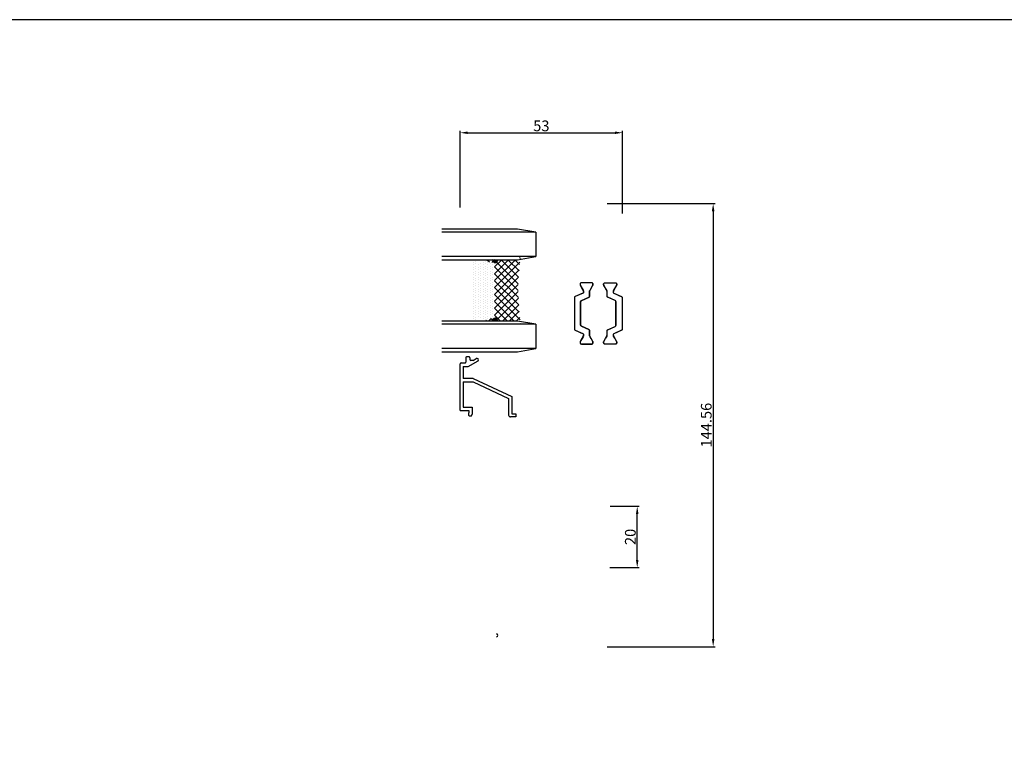
# Model space of a CAD drawing. Units: millimetres. Extents: x 8604 to 30686, y -5 to 8437.
# Drawn here: x 16870 to 17191, y 5485 to 5720 of the extents above; entities that cross this region are included whole.
import ezdxf

# ---------------------------------------------------------------- set-up
doc = ezdxf.new("R2010")
doc.units = ezdxf.units.MM
doc.header["$PDMODE"] = 2
doc.styles.add('HJBZ', font='gbenor.shx', dxfattribs={"bigfont": 'gbcbig.shx'})
doc.dimstyles.new('1B', dxfattribs={"dimscale": 0, "dimtxt": 3.5, "dimasz": 2.5, "dimexe": 0.625, "dimexo": 0, "dimgap": 0.5, "dimtad": 1, "dimdsep": 46, "dimtxsty": 'HJBZ', "dimcen": 1.5, "dimclrd": 6, "dimclre": 6, "dimclrt": 7, "dimazin": 2, "dimtm": 1e-09, "dimtfac": 1, "dimtmove": 0, "dimatfit": 3, "dimfxl": 1, "dimtolj": 1, "dimarcsym": 0})

# ---------------------------------------------------------------- blocks, each defined once
blk = doc.blocks.new('*D216')
at = {"color": 6, "lineweight": -2, "transparency": 16777216}
for p, q in [((17062.16, 5561.72), (17071.58, 5561.72)), ((17070.95, 5544.22), (17070.95, 5559.22)), ((17062.01, 5541.72), (17071.58, 5541.72))]:
    blk.add_line(p, q, dxfattribs=at)
at = {"color": 6, "transparency": 16777216}
for points in [[(17070.53, 5559.22), (17071.37, 5559.22), (17070.95, 5561.72)], [(17070.53, 5544.22), (17071.37, 5544.22), (17070.95, 5541.72)]]:
    blk.add_solid(points, dxfattribs=at)
at = {"layer": 'Defpoints', "color": 0, "transparency": 16777216}
for p in [(17062.16, 5561.72), (17070.95, 5561.72), (17062.01, 5541.72)]:
    blk.add_point(p, dxfattribs=at)
at = {"color": 7, "transparency": 16777216, "insert": (17068.7, 5551.72), "char_height": 3.5, "attachment_point": 5, "rotation": 90, "style": 'HJBZ'}
blk.add_mtext('\\A1;20', dxfattribs=at)
blk = doc.blocks.new('*D218')
at = {"color": 6, "lineweight": -2, "transparency": 16777216}
for p, q in [((17061.19, 5660.45), (17096.33, 5660.45)), ((17095.71, 5657.95), (17095.71, 5518.39)), ((17061.19, 5515.89), (17096.33, 5515.89))]:
    blk.add_line(p, q, dxfattribs=at)
at = {"color": 6, "transparency": 16777216}
for points in [[(17095.29, 5657.95), (17096.12, 5657.95), (17095.71, 5660.45)], [(17095.29, 5518.39), (17096.12, 5518.39), (17095.71, 5515.89)]]:
    blk.add_solid(points, dxfattribs=at)
at = {"layer": 'Defpoints', "color": 0, "transparency": 16777216}
for p in [(17061.19, 5660.45), (17061.19, 5515.89), (17095.71, 5515.89)]:
    blk.add_point(p, dxfattribs=at)
at = {"color": 7, "transparency": 16777216, "insert": (17093.46, 5588.17), "char_height": 3.5, "attachment_point": 5, "rotation": 90, "style": 'HJBZ'}
blk.add_mtext('\\A1;144.56', dxfattribs=at)
blk = doc.blocks.new('*D219')
at = {"color": 6, "lineweight": -2, "transparency": 16777216}
for p, q in [((17013.19, 5659.16), (17013.19, 5684.15)), ((17015.69, 5683.53), (17063.69, 5683.53)), ((17066.19, 5657.2), (17066.19, 5684.15))]:
    blk.add_line(p, q, dxfattribs=at)
at = {"color": 6, "transparency": 16777216}
for points in [[(17015.69, 5683.94), (17015.69, 5683.11), (17013.19, 5683.53)], [(17063.69, 5683.94), (17063.69, 5683.11), (17066.19, 5683.53)]]:
    blk.add_solid(points, dxfattribs=at)
at = {"layer": 'Defpoints', "color": 0, "transparency": 16777216}
for p in [(17066.19, 5683.53), (17013.19, 5659.16), (17066.19, 5657.2)]:
    blk.add_point(p, dxfattribs=at)
at = {"color": 7, "transparency": 16777216, "insert": (17039.69, 5685.78), "char_height": 3.5, "attachment_point": 5, "style": 'HJBZ'}
blk.add_mtext('\\A1;53', dxfattribs=at)
blk = doc.blocks.new('*X199')
at = {"color": 0}
for p, q in [((203.83, 132.93), (203.51, 133.25)), ((203.52, 132.98), (204.57, 134.03)), ((204.36, 132.93), (203.66, 133.63)), ((203.71, 133.71), (203.84, 133.84)), ((204.89, 132.93), (203.92, 133.9)), ((203.99, 132.93), (204.95, 133.88)), ((205.34, 133.01), (204.31, 134.04)), ((204.52, 132.93), (205.2, 133.61)), ((205.05, 132.93), (205.34, 133.21))]:
    blk.add_line(p, q, dxfattribs=at)

msp = doc.modelspace()

# ---------------------------------------------------------------- hatches: boundary and pattern name
h = msp.add_hatch()
h.set_pattern_fill('DOTS', color=4, scale=0.5, angle=-90, style=0)
h.set_pattern_definition([(270, (8166.39296, 3896.92296), (0.79375, -0.396875), [0, -0.79375])])
h.paths.add_polyline_path([(17018.608, 5622.528, -0.356394), (17018.363, 5622.328), (17017.936, 5622.328, -0.4142136), (17016.936, 5623.328), (17016.936, 5632.128), (17016.936, 5640.928, -0.4142136), (17017.936, 5641.928), (17018.363, 5641.928, -0.356394), (17018.608, 5641.728, 0.8164966), (17020.568, 5641.728, -0.356394), (17020.813, 5641.928), (17021.239, 5641.928), (17024.037, 5641.041, -0.3557714), (17024.436, 5640.551), (17024.436, 5623.705, -0.3557714), (17024.037, 5623.216), (17021.239, 5622.328), (17020.813, 5622.328, -0.356394), (17020.568, 5622.528, 0.8164966)])
h = msp.add_hatch()
h.set_pattern_fill('ANSI37', color=4, angle=-90, style=0)
h.set_pattern_definition([(315, (8140.7036, 3893.1181), (1.12253202, 1.12253202), []), (45, (8140.7036, 3893.1181), (-1.12253202, 1.12253202), [])])
edge = h.paths.add_edge_path()
edge.add_arc((17110.418, 5632.128), 78.258, 171.91974, 188.08026)
edge.add_line((17032.936, 5621.128), (17031.936, 5622.128))
edge.add_line((17031.936, 5622.128), (17020.485, 5622.128))
edge.add_line((17020.485, 5622.128), (17020.654, 5622.385))
edge.add_line((17020.654, 5622.385), (17020.813, 5622.328))
edge.add_line((17020.813, 5622.328), (17021.239, 5622.328))
edge.add_line((17021.239, 5622.328), (17024.037, 5623.216))
edge.add_line((17024.037, 5623.216), (17024.324, 5623.389))
edge.add_line((17024.324, 5623.389), (17024.436, 5623.705))
edge.add_line((17024.436, 5623.705), (17024.436, 5628.128))
edge.add_line((17024.436, 5628.128), (17024.436, 5640.551))
edge.add_line((17024.436, 5640.551), (17024.324, 5640.867))
edge.add_line((17024.324, 5640.867), (17024.037, 5641.041))
edge.add_line((17024.037, 5641.041), (17021.239, 5641.928))
edge.add_line((17021.239, 5641.928), (17020.813, 5641.928))
edge.add_line((17020.813, 5641.928), (17020.654, 5641.872))
edge.add_line((17020.654, 5641.872), (17020.485, 5642.128))
edge.add_line((17020.485, 5642.128), (17031.936, 5642.128))
edge.add_line((17031.936, 5642.128), (17032.936, 5643.128))

# ---------------------------------------------------------------- linework, layer by layer
at = {"color": 4}
for p, q in [((17031.936, 5652.128), (17007.253, 5652.128)), ((17037.936, 5651.128), (17007.253, 5651.128)), ((17037.936, 5651.128), (17031.936, 5652.128)), ((17037.936, 5651.128), (17037.936, 5643.128)), ((17037.936, 5643.128), (17007.253, 5643.128)), ((17007.253, 5642.128), (17031.936, 5642.128)), ((17031.936, 5642.128), (17037.936, 5643.128)), ((17031.936, 5622.128), (17007.253, 5622.128)), ((17037.936, 5621.128), (17007.253, 5621.128)), ((17037.936, 5621.128), (17031.936, 5622.128)), ((17037.936, 5621.128), (17037.936, 5613.128)), ((17037.936, 5613.128), (17007.253, 5613.128)), ((17007.253, 5612.128), (17031.936, 5612.128)), ((17031.936, 5612.128), (17037.936, 5613.128)), ((17013.223, 5592.937), (17013.223, 5608.148)), ((17013.523, 5608.448), (17014.723, 5608.448)), ((17015.023, 5610.148), (17015.023, 5608.748)), ((17016.123, 5610.448), (17015.323, 5610.448)), ((17015.836, 5607.248), (17019.092, 5609.195)), ((17016.423, 5610.148), (17016.423, 5609.548)), ((17017.443, 5609.248), (17016.723, 5609.248)), ((17017.443, 5609.248), (17018.476, 5609.878)), ((17014.221, 5607.248), (17014.221, 5603.378)), ((17014.221, 5607.248), (17015.836, 5607.248)), ((17017.509, 5603.378), (17014.221, 5603.378)), ((17014.221, 5602.278), (17014.221, 5594.037)), ((17014.221, 5602.278), (17017.498, 5602.278)), ((17017.498, 5602.278), (17029.027, 5596.862)), ((17017.509, 5603.378), (17030.027, 5597.497)), ((17029.027, 5596.862), (17029.027, 5591.421)), ((17030.027, 5597.497), (17030.027, 5592.055)), ((17013.223, 5592.937), (17016.033, 5592.937)), ((17014.221, 5594.037), (17017.133, 5594.037)), ((17016.033, 5592.937), (17016.033, 5592.269)), ((17017.133, 5594.037), (17017.133, 5591.701)), ((17016.186, 5591.25), (17016.904, 5591.25)), ((17031.346, 5590.887), (17029.661, 5590.831)), ((17030.28, 5591.82), (17031.346, 5591.82)), ((17031.346, 5591.82), (17031.346, 5590.887))]:
    msp.add_line(p, q, dxfattribs=at)
at = {"color": 2}
msp.add_lwpolyline([(16446.749, 5720.399), (16446.749, 5250.365), (17351.659, 5250.365), (17351.659, 5720.399), (16446.749, 5720.399)], dxfattribs=at)
at = {"color": 5}
for points in [[(17052.897, 5616.432), (17052.341, 5615.47, 0.1316525), (17052.301, 5615.32), (17052.301, 5615.032, 0.4142136), (17052.701, 5614.632), (17056.101, 5614.632, 0.4142136), (17056.501, 5615.032), (17056.501, 5615.32, 0.1316525), (17056.46, 5615.47), (17055.905, 5616.432), (17055.561, 5617.027, -0.1316525), (17055.401, 5617.627), (17055.401, 5619.045, 0.2962135), (17055.223, 5619.319), (17052.797, 5620.399, -0.2962135), (17052.501, 5620.856), (17052.501, 5628.41, -0.2956154), (17052.796, 5628.866), (17055.223, 5629.953, 0.2956154), (17055.401, 5630.227), (17055.401, 5631.638, -0.1316525), (17055.561, 5632.238), (17056.46, 5633.795, 0.1316525), (17056.501, 5633.945), (17056.501, 5634.232, 0.4142136), (17056.101, 5634.632), (17052.701, 5634.632, 0.4142136), (17052.301, 5634.232), (17052.301, 5633.945, 0.1316525), (17052.341, 5633.795), (17053.24, 5632.238, -0.1316525), (17053.401, 5631.638), (17053.401, 5631.518, -0.2962135), (17053.223, 5631.244), (17050.679, 5630.112, 0.2962135), (17050.501, 5629.837), (17050.501, 5619.427, 0.2962135), (17050.679, 5619.153), (17053.223, 5618.02, -0.2962135), (17053.401, 5617.746), (17053.401, 5617.627, -0.1316525), (17053.24, 5617.027)], [(17052.948, 5616.404), (17052.392, 5615.442, 0.1316525), (17052.352, 5615.292), (17052.352, 5615.004, 0.4142136), (17052.752, 5614.604), (17056.152, 5614.604, 0.4142136), (17056.552, 5615.004), (17056.552, 5615.292, 0.1316525), (17056.512, 5615.442), (17055.956, 5616.404), (17055.613, 5616.999, -0.1316525), (17055.452, 5617.599), (17055.452, 5619.017, 0.2962135), (17055.274, 5619.291), (17052.849, 5620.371, -0.2962135), (17052.552, 5620.828), (17052.552, 5628.381, -0.2956154), (17052.848, 5628.838), (17055.275, 5629.925, 0.2956154), (17055.452, 5630.199), (17055.452, 5631.609, -0.1316525), (17055.613, 5632.209), (17056.512, 5633.767, 0.1316525), (17056.552, 5633.917), (17056.552, 5634.204, 0.4142136), (17056.152, 5634.604), (17052.752, 5634.604, 0.4142136), (17052.352, 5634.204), (17052.352, 5633.917, 0.1316525), (17052.392, 5633.767), (17053.291, 5632.209, -0.1316525), (17053.452, 5631.609), (17053.452, 5631.49, -0.2962135), (17053.274, 5631.216), (17050.73, 5630.083, 0.2962135), (17050.552, 5629.809), (17050.552, 5619.399, 0.2962135), (17050.73, 5619.125), (17053.274, 5617.992, -0.2962135), (17053.452, 5617.718), (17053.452, 5617.599, -0.1316525), (17053.291, 5616.999)], [(17063.613, 5616.409), (17064.168, 5615.447, -0.1316525), (17064.209, 5615.297), (17064.209, 5615.009, -0.4142136), (17063.809, 5614.609), (17060.409, 5614.609, -0.4142136), (17060.009, 5615.009), (17060.009, 5615.297, -0.1316525), (17060.049, 5615.447), (17060.604, 5616.409), (17060.948, 5617.004, 0.1316525), (17061.109, 5617.604), (17061.109, 5619.022, -0.2962135), (17061.287, 5619.296), (17063.712, 5620.376, 0.2962135), (17064.009, 5620.833), (17064.009, 5628.387, 0.2956154), (17063.713, 5628.843), (17061.286, 5629.93, -0.2956154), (17061.109, 5630.204), (17061.109, 5631.615, 0.1316525), (17060.948, 5632.215), (17060.049, 5633.772, -0.1316525), (17060.009, 5633.922), (17060.009, 5634.209, -0.4142136), (17060.409, 5634.609), (17063.809, 5634.609, -0.4142136), (17064.209, 5634.209), (17064.209, 5633.922, -0.1316525), (17064.168, 5633.772), (17063.269, 5632.215, 0.1316525), (17063.109, 5631.615), (17063.109, 5631.495, 0.2962135), (17063.287, 5631.221), (17065.831, 5630.089, -0.2962135), (17066.009, 5629.815), (17066.009, 5619.404, -0.2962135), (17065.831, 5619.13), (17063.287, 5617.997, 0.2962135), (17063.109, 5617.723), (17063.109, 5617.604, 0.1316525), (17063.269, 5617.004)], [(17063.664, 5616.381), (17064.22, 5615.419, -0.1316525), (17064.26, 5615.269), (17064.26, 5614.981, -0.4142136), (17063.86, 5614.581), (17060.46, 5614.581, -0.4142136), (17060.06, 5614.981), (17060.06, 5615.269, -0.1316525), (17060.1, 5615.419), (17060.656, 5616.381), (17060.999, 5616.976, 0.1316525), (17061.16, 5617.576), (17061.16, 5618.994, -0.2962135), (17061.338, 5619.268), (17063.764, 5620.348, 0.2962135), (17064.06, 5620.805), (17064.06, 5628.358, 0.2956154), (17063.765, 5628.815), (17061.338, 5629.902, -0.2956154), (17061.16, 5630.176), (17061.16, 5631.586, 0.1316525), (17060.999, 5632.186), (17060.1, 5633.744, -0.1316525), (17060.06, 5633.894), (17060.06, 5634.181, -0.4142136), (17060.46, 5634.581), (17063.86, 5634.581, -0.4142136), (17064.26, 5634.181), (17064.26, 5633.894, -0.1316525), (17064.22, 5633.744), (17063.321, 5632.186, 0.1316525), (17063.16, 5631.586), (17063.16, 5631.467, 0.2962135), (17063.338, 5631.193), (17065.882, 5630.06, -0.2962135), (17066.06, 5629.786), (17066.06, 5619.376, -0.2962135), (17065.882, 5619.102), (17063.338, 5617.969, 0.2962135), (17063.16, 5617.695), (17063.16, 5617.576, 0.1316525), (17063.321, 5616.976)]]:
    msp.add_lwpolyline(points, format="xyb", close=True, dxfattribs=at)
at = {"color": 4}
for centre, radius, start, end in [((17013.523, 5608.148), 0.3, 90, 180), ((17014.723, 5608.748), 0.3, 270, 0), ((17015.323, 5610.148), 0.3, 90, 180), ((17016.123, 5610.148), 0.3, 0, 90), ((17016.723, 5609.548), 0.3, 180, 270), ((17018.736, 5609.493), 0.465, 320.05988, 124.08219), ((17016.616, 5591.836), 0.727, 143.40585, 233.70767), ((17030.248, 5592.04), 0.222, 176.1985, 278.24863), ((17015.076, 5592.462), 2.193, 326.46292, 339.70273), ((17029.843, 5591.662), 0.851, 196.42487, 257.64299), ((17025.041, 5519.619), 0.45, 270, 90)]:
    msp.add_arc(centre, radius, start, end, dxfattribs=at)

# ---------------------------------------------------------------- block references
at = {"color": 4, "extrusion": (0, 0, -1), "xscale": -1, "zscale": -1, "rotation": 179.9999999916623}
msp.add_blockref('*X199', (-17229.019, 5775.054), dxfattribs=at)
at = {"color": 4, "xscale": -1, "rotation": 8.337650569956168e-09}
msp.add_blockref('*X199', (17229.019, 5489.189), dxfattribs=at)

# ---------------------------------------------------------------- dimensions: what is measured, and where the dimension line sits
at = {"color": 2}
for base, p1, p2, angle, picture, middle in [((17066.193, 5683.525), (17013.193, 5659.163), (17066.193, 5657.199), 180, '*D219', (17039.693, 5685.775)), ((17095.707, 5515.89), (17061.193, 5660.449), (17061.193, 5515.89), 90, '*D218', (17093.457, 5588.169))]:
    dim = msp.add_linear_dim(base=base, p1=p1, p2=p2, angle=angle, dimstyle='1B', override={"dimscale": 1, "dimfxl": 2}, dxfattribs=at)
    dim.commit()
    dim.dimension.update_dxf_attribs({"geometry": picture, "text_midpoint": middle})
at = {"color": 1}
dim = msp.add_linear_dim(base=(17070.951, 5561.718), p1=(17062.007, 5541.718), p2=(17062.163, 5561.718), angle=270, dimstyle='1B', override={"dimscale": 1, "dimfxl": 1.25}, dxfattribs=at)
dim.commit()
dim.dimension.update_dxf_attribs({"geometry": '*D216', "text_midpoint": (17068.701, 5551.718)})

doc.saveas('drawing.dxf')
